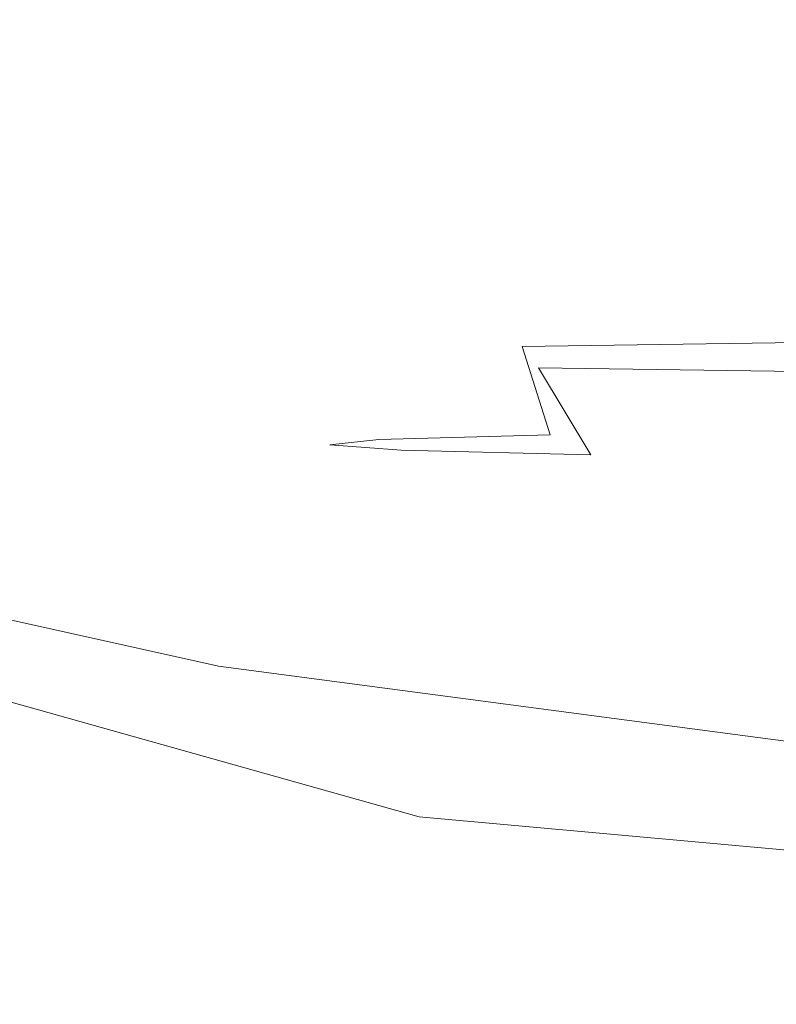
# Model space of a CAD drawing. Extents: x -102 to 105, y -178 to 0.
# Drawn here: x -4 to -3, y -77 to -75 of the extents above; entities that cross this region are included whole.
import ezdxf

# ---------------------------------------------------------------- set-up
doc = ezdxf.new("R2010")
doc.units = 0
doc.header["$LTSCALE"] = 500
doc.header["$MEASUREMENT"] = 0
doc.layers.add('NOVOTERM_CHROM', color=7, linetype='Continuous')

msp = doc.modelspace()

# ---------------------------------------------------------------- linework, layer by layer
at = {"layer": 'NOVOTERM_CHROM', "lineweight": 0}
for points, invisible_edges in [([(-5.2965, -75.5096, -8.1142), (-4.9378, -69.8079, -8.7934), (-2.463, -69.8079, -8.7934), (-2.6454, -75.5009, -8.1145)], 15), ([(-3.7892, -80.3591, 80.4678), (-3.8144, -73.889, 79.3519), (-5.7278, -73.5697, 79.2711), (-5.6903, -80.0688, 80.3943)], 15), ([(-7.0279, -73.6082, 23.2139), (-7.0474, -74.3441, 19.3019), (-3.5374, -75.3902, 19.3011), (-3.5275, -74.6853, 23.2131)], 15), ([(-3.7892, -80.3591, 80.4678), (-1.851, -80.5351, 80.5123), (-1.8636, -74.0826, 79.4009), (-3.8144, -73.889, 79.3519)], 15), ([(-3.9323, -74.8727, 66.7419), (-5.9031, -74.4119, 66.6287), (-5.8942, -73.976, 64.3243), (-3.9263, -74.445, 64.4243)], 15), ([(-3.5155, -74.2304, 27.9135), (-3.5275, -74.6853, 23.2131), (0.1059, -75.052, 23.2131), (0.1059, -74.603, 27.9135)], 15), ([(-7.0591, -75.4197, 16.9546), (-3.5434, -76.4095, 16.9539), (-3.5374, -75.3902, 19.3011), (-7.0474, -74.3441, 19.3019)], 15), ([(-3.9323, -74.8727, 66.7419), (-3.9305, -76.119, 68.6143), (-5.9005, -75.6807, 68.4971), (-5.9031, -74.4119, 66.6287)], 13), ([(-3.9323, -74.8727, 66.7419), (-3.9263, -74.445, 64.4243), (-1.9198, -74.7293, 64.4849), (-1.9229, -75.152, 66.8105)], 15), ([(-3.5275, -74.6853, 23.2131), (-3.5374, -75.3902, 19.3011), (0.1059, -75.7438, 19.3011), (0.1059, -75.052, 23.2131)], 15), ([(-2.7536, -75.2173, 52.0483), (-3.3716, -75.226, 52.8326), (-3.3806, -74.8057, 52.8134), (-2.7572, -74.7969, 52.0217)], 15), ([(-3.8629, -75.2475, 54.7583), (-3.8793, -74.8273, 54.7568), (-3.7546, -74.8161, 53.7491), (-3.7412, -75.2363, 53.7599)], 15), ([(-3.7412, -75.2363, 53.7599), (-3.7546, -74.8161, 53.7491), (-3.3806, -74.8057, 52.8134), (-3.3716, -75.226, 52.8326)], 15), ([(-3.8629, -75.2475, 54.7583), (-3.7369, -75.2586, 55.7559), (-3.7546, -74.8386, 55.7645), (-3.8793, -74.8273, 54.7568)], 15), ([(-3.7369, -75.2586, 55.7559), (-3.3637, -75.2689, 56.6809), (-3.3806, -74.849, 56.7002), (-3.7546, -74.8386, 55.7645)], 15), ([(-2.7436, -75.2776, 57.4614), (-2.7572, -74.8578, 57.4919), (-3.3806, -74.849, 56.7002), (-3.3637, -75.2689, 56.6809)], 15), ([(-3.9323, -74.8727, 66.7419), (-1.9229, -75.152, 66.8105), (-1.9219, -76.3847, 68.6854), (-3.9305, -76.119, 68.6143)], 11), ([(-3.7412, -75.2363, 53.7599), (-3.3716, -75.226, 52.8326), (-3.3446, -75.5018, 52.9011), (-3.7011, -75.5119, 53.8031)], 15), ([(-2.7536, -75.2173, 52.0483), (-2.7428, -75.4933, 52.139), (-3.3446, -75.5018, 52.9011), (-3.3716, -75.226, 52.8326)], 13), ([(-3.8629, -75.2475, 54.7583), (-3.7412, -75.2363, 53.7599), (-3.7011, -75.5119, 53.8031), (-3.8137, -75.5227, 54.7736)], 15), ([(-3.8629, -75.2475, 54.7583), (-3.8137, -75.5227, 54.7736), (-3.6839, -75.5335, 55.7411), (-3.7369, -75.2586, 55.7559)], 15), ([(-3.7369, -75.2586, 55.7559), (-3.6839, -75.5335, 55.7411), (-3.3131, -75.5434, 56.634), (-3.3637, -75.2689, 56.6809)], 15), ([(-2.7436, -75.2776, 57.4614), (-3.3637, -75.2689, 56.6809), (-3.3131, -75.5434, 56.634), (-2.7028, -75.5517, 57.3807)], 11), ([(-3.5434, -76.4095, 16.9539), (0.1059, -76.7401, 16.9539), (0.1059, -75.7438, 19.3011), (-3.5374, -75.3902, 19.3011)], 15), ([(-7.065, -76.802, 15.7817), (-3.5464, -77.7109, 15.7812), (-3.5434, -76.4095, 16.9539), (-7.0591, -75.4197, 16.9546)], 11), ([(-5.2965, -75.5096, -8.1142), (-2.6454, -75.5009, -8.1145), (-2.7821, -81.1599, -7.6464), (-5.5662, -81.1946, -7.6454)], 15), ([(-2.7428, -75.4933, 52.139), (-2.7212, -75.6642, 52.3248), (-3.2906, -75.6722, 53.0423), (-3.3446, -75.5018, 52.9011)], 11), ([(-3.8137, -75.5227, 54.7736), (-3.7011, -75.5119, 53.8031), (-3.6208, -75.6817, 53.8939), (-3.7154, -75.6919, 54.8086)], 11), ([(-3.7011, -75.5119, 53.8031), (-3.3446, -75.5018, 52.9011), (-3.2906, -75.6722, 53.0423), (-3.6208, -75.6817, 53.8939)], 11), ([(-3.8137, -75.5227, 54.7736), (-3.7154, -75.6919, 54.8086), (-3.578, -75.702, 55.7157), (-3.6839, -75.5335, 55.7411)], 13), ([(-3.6839, -75.5335, 55.7411), (-3.578, -75.702, 55.7157), (-3.212, -75.7112, 56.5443), (-3.3131, -75.5434, 56.634)], 9), ([(-2.7028, -75.5517, 57.3807), (-3.3131, -75.5434, 56.634), (-3.212, -75.7112, 56.5443), (-2.6211, -75.7188, 57.2236)], 15), ([(-2.6852, -75.7689, 52.6364), (-3.2006, -75.7761, 53.2797), (-3.2906, -75.6722, 53.0423), (-2.7212, -75.6642, 52.3248)], 15), ([(-3.9305, -76.119, 68.6143), (-3.9188, -78.5968, 70.2934), (-5.8831, -78.2027, 70.1824), (-5.9005, -75.6807, 68.4971)], 15), ([(-3.5516, -75.7938, 54.8689), (-3.7154, -75.6919, 54.8086), (-3.6208, -75.6817, 53.8939), (-3.4871, -75.7846, 54.0471)], 15), ([(-3.4871, -75.7846, 54.0471), (-3.6208, -75.6817, 53.8939), (-3.2906, -75.6722, 53.0423), (-3.2006, -75.7761, 53.2797)], 15), ([(-3.5516, -75.7938, 54.8689), (-3.4013, -75.8028, 55.6754), (-3.578, -75.702, 55.7157), (-3.7154, -75.6919, 54.8086)], 15), ([(-3.4013, -75.8028, 55.6754), (-3.0434, -75.8108, 56.397), (-3.212, -75.7112, 56.5443), (-3.578, -75.702, 55.7157)], 15), ([(-2.4851, -75.8171, 56.9637), (-2.6211, -75.7188, 57.2236), (-3.212, -75.7112, 56.5443), (-3.0434, -75.8108, 56.397)], 15), ([(-3.3531, -75.8449, 54.9414), (-3.5516, -75.7938, 54.8689), (-3.4871, -75.7846, 54.0471), (-3.3247, -75.837, 54.2313)], 15), ([(-3.3247, -75.837, 54.2313), (-3.4871, -75.7846, 54.0471), (-3.2006, -75.7761, 53.2797), (-3.091, -75.8296, 53.5652)], 15), ([(-2.6406, -75.8234, 53.0112), (-3.091, -75.8296, 53.5652), (-3.2006, -75.7761, 53.2797), (-2.6852, -75.7689, 52.6364)], 15), ([(-3.3531, -75.8449, 54.9414), (-3.1876, -75.8526, 55.6271), (-3.4013, -75.8028, 55.6754), (-3.5516, -75.7938, 54.8689)], 15), ([(-3.1876, -75.8526, 55.6271), (-2.8398, -75.8592, 56.2199), (-3.0434, -75.8108, 56.397), (-3.4013, -75.8028, 55.6754)], 15), ([(-2.6406, -75.8234, 53.0112), (-2.5933, -75.8436, 53.3867), (-2.9779, -75.8488, 53.8508), (-3.091, -75.8296, 53.5652)], 15), ([(-2.3208, -75.864, 56.6518), (-2.4851, -75.8171, 56.9637), (-3.0434, -75.8108, 56.397), (-2.8398, -75.8592, 56.2199)], 15), ([(-3.3531, -75.8449, 54.9414), (-3.3247, -75.837, 54.2313), (-3.1585, -75.8551, 54.4152), (-3.1508, -75.8617, 55.013)], 15), ([(-3.3247, -75.837, 54.2313), (-3.091, -75.8296, 53.5652), (-2.9779, -75.8488, 53.8508), (-3.1585, -75.8551, 54.4152)], 15), ([(-3.3531, -75.8449, 54.9414), (-3.1508, -75.8617, 55.013), (-2.9705, -75.868, 55.5773), (-3.1876, -75.8526, 55.6271)], 15), ([(-3.1876, -75.8526, 55.6271), (-2.9705, -75.868, 55.5773), (-2.6333, -75.8732, 56.0413), (-2.8398, -75.8592, 56.2199)], 15), ([(-3.1585, -75.8551, 54.4152), (-2.9779, -75.8488, 53.8508), (-2.8776, -75.8497, 54.0887), (-3.0134, -75.855, 54.5672)], 15), ([(-3.1508, -75.8617, 55.013), (-3.1585, -75.8551, 54.4152), (-3.0134, -75.855, 54.5672), (-2.9757, -75.8606, 55.0704)], 15), ([(-3.1508, -75.8617, 55.013), (-2.9757, -75.8606, 55.0704), (-2.7836, -75.8658, 55.5329), (-2.9705, -75.868, 55.5773)], 15), ([(-2.9143, -75.853, 54.6559), (-3.0134, -75.855, 54.5672), (-2.8776, -75.8497, 54.0887), (-2.8065, -75.8483, 54.2307)], 15), ([(-2.8586, -75.858, 55.1007), (-2.9757, -75.8606, 55.0704), (-3.0134, -75.855, 54.5672), (-2.9143, -75.853, 54.6559)], 15), ([(-2.5933, -75.8436, 53.3867), (-2.5491, -75.8453, 53.7003), (-2.8776, -75.8497, 54.0887), (-2.9779, -75.8488, 53.8508)], 15), ([(-2.8586, -75.858, 55.1007), (-2.6605, -75.8624, 55.5007), (-2.7836, -75.8658, 55.5329), (-2.9757, -75.8606, 55.0704)], 15), ([(-2.8503, -75.8492, 54.6972), (-2.9143, -75.853, 54.6559), (-2.8065, -75.8483, 54.2307), (-2.7578, -75.8448, 54.3008)], 15), ([(-2.7857, -75.8538, 55.1108), (-2.8586, -75.858, 55.1007), (-2.9143, -75.853, 54.6559), (-2.8503, -75.8492, 54.6972)], 15), ([(-2.5139, -75.8445, 53.8893), (-2.8065, -75.8483, 54.2307), (-2.8776, -75.8497, 54.0887), (-2.5491, -75.8453, 53.7003)], 15), ([(-2.7857, -75.8538, 55.1108), (-2.5858, -75.8579, 55.4779), (-2.6605, -75.8624, 55.5007), (-2.8586, -75.858, 55.1007)], 15), ([(-2.9705, -75.868, 55.5773), (-2.7836, -75.8658, 55.5329), (-2.4562, -75.8697, 55.8891), (-2.6333, -75.8732, 56.0413)], 15), ([(-3.9305, -76.119, 68.6143), (-1.9219, -76.3847, 68.6854), (-1.9161, -78.8357, 70.3607), (-3.9188, -78.5968, 70.2934)], 15), ([(-3.5464, -77.7109, 15.7812), (0.1059, -78.0098, 15.7811), (0.1059, -76.7401, 16.9539), (-3.5434, -76.4095, 16.9539)], 11)]:
    msp.add_3dface(points, dxfattribs=dict(at, invisible_edges=invisible_edges))

doc.saveas('drawing.dxf')
